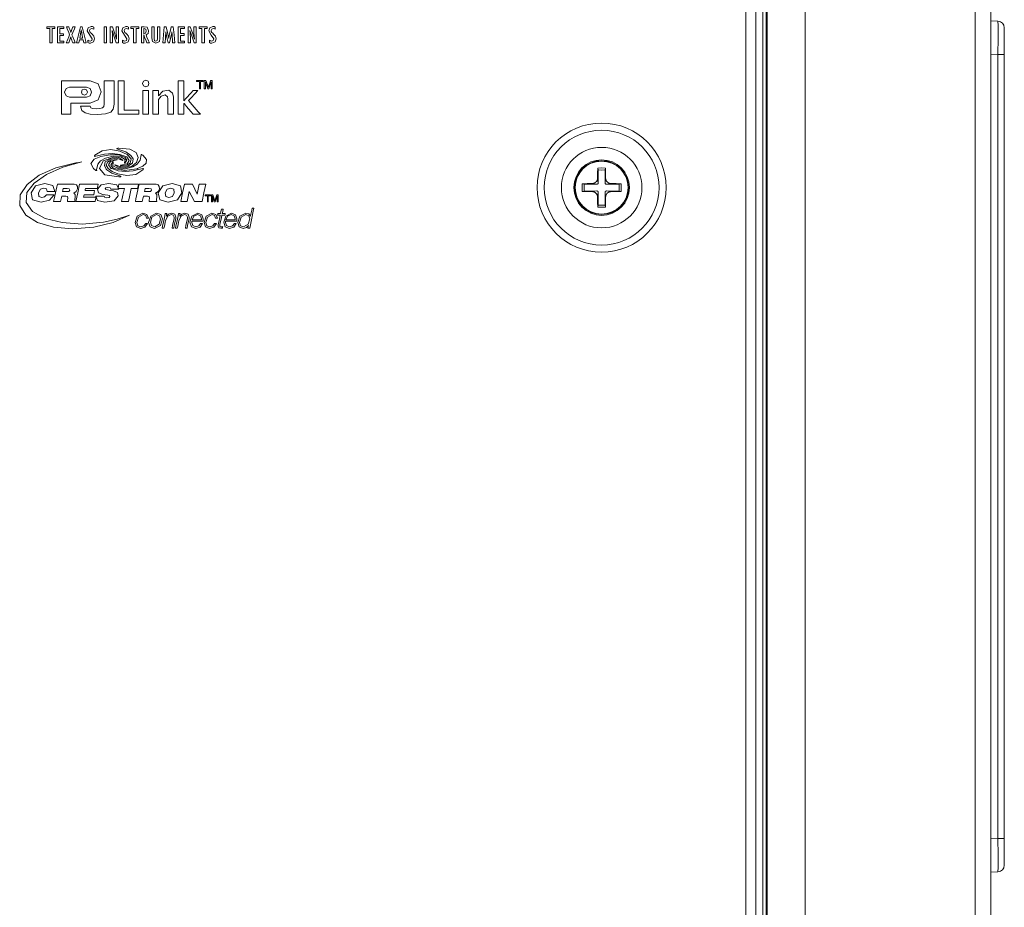
# Model space of a CAD drawing. Units: millimetres. Extents: x 0 to 297, y 0 to 210.
# Drawn here: x 238 to 246, y 109 to 116 of the extents above; entities that cross this region are included whole.
import ezdxf

# ---------------------------------------------------------------- set-up
doc = ezdxf.new("R2010")
doc.units = ezdxf.units.MM
doc.header["$MEASUREMENT"] = 0
doc.layers.add('1', color=7, linetype='Continuous')

msp = doc.modelspace()

# ---------------------------------------------------------------- linework, layer by layer
at = {"layer": '1', "color": 250, "lineweight": 9, "true_color": 0x221814}
for points in [[(243.8553, 66.5073), (243.8553, 116.8677)], [(243.8817, 116.8677), (243.8817, 66.5073)], [(243.8916, 66.5073), (243.8916, 116.8677)], [(244.1902, 66.5073), (244.1902, 116.8677)], [(245.5265, 66.5073), (245.5265, 116.8677)], [(245.6502, 66.5073), (245.6502, 116.8677)], [(243.7233, 91.4236), (243.7233, 116.7621)], [(243.8026, 116.7621), (243.8026, 91.4236)], [(238.2252, 116.1803), (238.2252, 116.1729), (238.2252, 116.1656), (238.2361, 116.1656), (238.2471, 116.1656), (238.2471, 116.1091), (238.2471, 116.0527), (238.2564, 116.0527), (238.2658, 116.0527), (238.2658, 116.1091), (238.2658, 116.1656), (238.2763, 116.1656), (238.2867, 116.1656), (238.2867, 116.1729), (238.2867, 116.1803), (238.256, 116.1803), (238.2252, 116.1803)], [(238.3081, 116.1803), (238.3081, 116.1165), (238.3081, 116.0527), (238.3332, 116.0527), (238.3583, 116.0527), (238.3583, 116.06), (238.3583, 116.0674), (238.3425, 116.0674), (238.3268, 116.0674), (238.3268, 116.089), (238.3268, 116.1107), (238.3409, 116.1107), (238.3549, 116.1107), (238.3549, 116.118), (238.3549, 116.1254), (238.3409, 116.1254), (238.3268, 116.1254), (238.3268, 116.1455), (238.3268, 116.1656), (238.3425, 116.1656), (238.3583, 116.1656), (238.3583, 116.1729), (238.3583, 116.1803), (238.3332, 116.1803), (238.3081, 116.1803)], [(238.3786, 116.1803), (238.385, 116.164), (238.397, 116.1338), (238.4035, 116.1175), (238.3966, 116.1007), (238.3838, 116.0695), (238.3769, 116.0527), (238.3869, 116.0527), (238.397, 116.0527), (238.4028, 116.0692), (238.4086, 116.0857), (238.4109, 116.0929), (238.4121, 116.1004), (238.4123, 116.1004), (238.4125, 116.1004), (238.4155, 116.0875), (238.4201, 116.075), (238.4243, 116.0639), (238.4286, 116.0527), (238.4381, 116.0527), (238.4477, 116.0527), (238.4409, 116.0695), (238.4285, 116.1007), (238.4217, 116.1175), (238.4285, 116.1338), (238.4409, 116.164), (238.4477, 116.1803), (238.4381, 116.1803), (238.4286, 116.1803), (238.4237, 116.1661), (238.4188, 116.1519), (238.4162, 116.1431), (238.4137, 116.1343), (238.4135, 116.1343), (238.4134, 116.1343), (238.4102, 116.146), (238.4059, 116.1575), (238.4015, 116.1689), (238.397, 116.1803), (238.3878, 116.1803), (238.3786, 116.1803), (238.3786, 116.1803)], [(238.4884, 116.1803), (238.4731, 116.1165), (238.4578, 116.0527), (238.4669, 116.0527), (238.4761, 116.0527), (238.4787, 116.0651), (238.4813, 116.0776), (238.4953, 116.0776), (238.5092, 116.0776), (238.5118, 116.0651), (238.5144, 116.0527), (238.5238, 116.0527), (238.5332, 116.0527), (238.5181, 116.1165), (238.5031, 116.1803), (238.4957, 116.1803), (238.4884, 116.1803)], [(238.5935, 116.1777), (238.5841, 116.1811), (238.5738, 116.182), (238.5502, 116.1724), (238.5423, 116.1493), (238.5619, 116.1143), (238.5815, 116.0854), (238.5777, 116.0729), (238.5652, 116.0676), (238.5554, 116.0695), (238.5469, 116.0742), (238.5469, 116.0656), (238.5469, 116.0571), (238.5565, 116.0524), (238.5673, 116.051), (238.5915, 116.0609), (238.6002, 116.0844), (238.595, 116.1051), (238.5803, 116.1217), (238.5732, 116.1287), (238.5661, 116.1358), (238.5622, 116.1422), (238.561, 116.1496), (238.5654, 116.1612), (238.5775, 116.1661), (238.586, 116.1646), (238.5933, 116.1606), (238.5934, 116.1692), (238.5935, 116.1777)], [(238.693, 116.1803), (238.6837, 116.1803), (238.6744, 116.1803), (238.6744, 116.1165), (238.6744, 116.0527), (238.6837, 116.0527), (238.693, 116.0527), (238.693, 116.1165), (238.693, 116.1803)], [(238.7375, 116.1507), (238.7377, 116.1508), (238.7379, 116.151), (238.7542, 116.1018), (238.7706, 116.0527), (238.7792, 116.0527), (238.7879, 116.0527), (238.7879, 116.1165), (238.7879, 116.1803), (238.7786, 116.1803), (238.7693, 116.1803), (238.7693, 116.1575), (238.7693, 116.1348), (238.7716, 116.1092), (238.7738, 116.0836), (238.7736, 116.0835), (238.7734, 116.0833), (238.757, 116.1318), (238.7406, 116.1803), (238.7317, 116.1803), (238.7227, 116.1803), (238.7227, 116.1165), (238.7227, 116.0527), (238.732, 116.0527), (238.7413, 116.0527), (238.7413, 116.0761), (238.7413, 116.0996), (238.74, 116.121), (238.7386, 116.1423), (238.738, 116.1465), (238.7375, 116.1507)], [(238.8659, 116.1777), (238.8564, 116.1811), (238.8462, 116.182), (238.8226, 116.1724), (238.8148, 116.1493), (238.8344, 116.1143), (238.854, 116.0854), (238.8501, 116.0729), (238.8376, 116.0676), (238.8278, 116.0695), (238.8192, 116.0742), (238.8192, 116.0656), (238.8192, 116.0571), (238.8289, 116.0524), (238.8396, 116.051), (238.8639, 116.0609), (238.8726, 116.0844), (238.8674, 116.1051), (238.8527, 116.1217), (238.8456, 116.1287), (238.8385, 116.1358), (238.8345, 116.1422), (238.8333, 116.1496), (238.8378, 116.1612), (238.8499, 116.1661), (238.8584, 116.1646), (238.8657, 116.1606), (238.8658, 116.1692), (238.8659, 116.1777)], [(238.8854, 116.1803), (238.8854, 116.1729), (238.8854, 116.1656), (238.8964, 116.1656), (238.9074, 116.1656), (238.9074, 116.1091), (238.9074, 116.0527), (238.9167, 116.0527), (238.926, 116.0527), (238.926, 116.1091), (238.926, 116.1656), (238.9365, 116.1656), (238.9471, 116.1656), (238.9471, 116.1729), (238.9471, 116.1803), (238.9162, 116.1803), (238.8854, 116.1803)], [(238.9679, 116.0533), (238.9772, 116.0533), (238.9866, 116.0533), (238.9866, 116.0845), (238.9866, 116.1157), (238.9867, 116.1157), (238.9869, 116.1157), (238.9935, 116.0995), (239.0056, 116.0695), (239.0122, 116.0533), (239.0219, 116.0533), (239.0316, 116.0533), (239.0249, 116.0694), (239.0124, 116.0993), (239.0057, 116.1154), (239.0212, 116.1283), (239.0251, 116.1482), (239.0128, 116.1766), (238.9902, 116.1809), (238.9791, 116.1809), (238.9679, 116.1809), (238.9679, 116.161), (238.9679, 116.1171), (238.9679, 116.0732), (238.9679, 116.0533)], [(239.0496, 116.1803), (239.0496, 116.1363), (239.0496, 116.0923), (239.0546, 116.063), (239.0818, 116.051), (239.11, 116.0641), (239.114, 116.0898), (239.114, 116.1132), (239.114, 116.1568), (239.114, 116.1803), (239.1047, 116.1803), (239.0954, 116.1803), (239.0954, 116.1555), (239.0954, 116.1096), (239.0954, 116.0848), (239.0931, 116.0719), (239.0812, 116.0669), (239.0719, 116.0706), (239.0682, 116.0867), (239.0682, 116.111), (239.0682, 116.156), (239.0682, 116.1803), (239.0589, 116.1803), (239.0496, 116.1803)], [(239.1479, 116.1803), (239.1422, 116.1165), (239.1364, 116.0527), (239.1452, 116.0527), (239.1541, 116.0527), (239.1568, 116.0966), (239.1595, 116.1406), (239.1597, 116.1406), (239.1599, 116.1406), (239.1689, 116.0966), (239.1779, 116.0527), (239.1843, 116.0527), (239.1907, 116.0527), (239.198, 116.0875), (239.2053, 116.1224), (239.2068, 116.1315), (239.2084, 116.1406), (239.2086, 116.1406), (239.2088, 116.1406), (239.209, 116.1323), (239.2092, 116.1239), (239.2098, 116.1121), (239.2103, 116.1002), (239.212, 116.0765), (239.2136, 116.0527), (239.2228, 116.0527), (239.2319, 116.0527), (239.2254, 116.1165), (239.2189, 116.1803), (239.2107, 116.1803), (239.2025, 116.1803), (239.1964, 116.1522), (239.1904, 116.1241), (239.1876, 116.1088), (239.1848, 116.0934), (239.1845, 116.0908), (239.1842, 116.0882), (239.1841, 116.0882), (239.1839, 116.0882), (239.1739, 116.1342), (239.164, 116.1803), (239.156, 116.1803), (239.1479, 116.1803)], [(239.2578, 116.1809), (239.2578, 116.1171), (239.2578, 116.0533), (239.2828, 116.0533), (239.3079, 116.0533), (239.3079, 116.0607), (239.3079, 116.068), (239.2921, 116.068), (239.2764, 116.068), (239.2764, 116.0897), (239.2764, 116.1113), (239.2905, 116.1113), (239.3045, 116.1113), (239.3045, 116.1187), (239.3045, 116.126), (239.2905, 116.126), (239.2764, 116.126), (239.2764, 116.1461), (239.2764, 116.1662), (239.2921, 116.1662), (239.3079, 116.1662), (239.3079, 116.1736), (239.3079, 116.1809), (239.2828, 116.1809), (239.2578, 116.1809)], [(239.3499, 116.1507), (239.3501, 116.1508), (239.3503, 116.151), (239.3667, 116.1018), (239.383, 116.0527), (239.3917, 116.0527), (239.4004, 116.0527), (239.4004, 116.1165), (239.4004, 116.1803), (239.3911, 116.1803), (239.3817, 116.1803), (239.3817, 116.1575), (239.3817, 116.1348), (239.384, 116.1092), (239.3862, 116.0836), (239.386, 116.0835), (239.3859, 116.0833), (239.3695, 116.1318), (239.3531, 116.1803), (239.3441, 116.1803), (239.3352, 116.1803), (239.3352, 116.1165), (239.3352, 116.0527), (239.3445, 116.0527), (239.3538, 116.0527), (239.3538, 116.0761), (239.3538, 116.0996), (239.3524, 116.121), (239.351, 116.1423), (239.3505, 116.1465), (239.3499, 116.1507)], [(239.423, 116.1803), (239.423, 116.1729), (239.423, 116.1656), (239.434, 116.1656), (239.445, 116.1656), (239.445, 116.1091), (239.445, 116.0527), (239.4542, 116.0527), (239.4635, 116.0527), (239.4635, 116.1091), (239.4635, 116.1656), (239.4741, 116.1656), (239.4846, 116.1656), (239.4846, 116.1729), (239.4846, 116.1803), (239.4538, 116.1803), (239.423, 116.1803)], [(239.5496, 116.1777), (239.5402, 116.1811), (239.5299, 116.182), (239.5063, 116.1724), (239.4984, 116.1493), (239.5181, 116.1143), (239.5377, 116.0854), (239.5339, 116.0729), (239.5213, 116.0676), (239.5115, 116.0695), (239.5029, 116.0742), (239.5029, 116.0656), (239.5029, 116.0571), (239.5126, 116.0524), (239.5234, 116.051), (239.5476, 116.0609), (239.5563, 116.0844), (239.5511, 116.1051), (239.5364, 116.1217), (239.5293, 116.1287), (239.5222, 116.1358), (239.5183, 116.1422), (239.517, 116.1496), (239.5215, 116.1612), (239.5336, 116.1661), (239.5421, 116.1646), (239.5494, 116.1606), (239.5495, 116.1692), (239.5496, 116.1777)], [(245.6502, 116.2275), (245.7057, 116.2246)], [(245.7057, 115.961), (245.7067, 116.0928), (245.7067, 116.1893), (245.7057, 116.2246)], [(245.7557, 116.1719), (245.7557, 116.1437), (245.7557, 116.0665), (245.7557, 115.961)], [(238.5064, 116.0908), (238.4953, 116.0908), (238.4841, 116.0908), (238.4897, 116.1231), (238.4952, 116.1555), (238.4954, 116.1555), (238.4956, 116.1555), (238.4991, 116.1323), (238.5027, 116.1092), (238.5045, 116.1), (238.5064, 116.0908)], [(238.9866, 116.1244), (238.9866, 116.1454), (238.9866, 116.1665), (238.988, 116.1665), (238.9895, 116.1665), (239.0027, 116.1602), (239.0053, 116.1445), (239.0012, 116.1293), (238.9866, 116.1244)], [(245.7057, 115.961), (245.6502, 115.964)], [(245.7557, 115.961), (245.7412, 115.961), (245.7057, 115.961)], [(245.7057, 109.7927), (245.7057, 115.961)], [(245.7557, 115.961), (245.7557, 109.7927)], [(238.5656, 115.7558), (238.5425, 115.7558), (238.4872, 115.7558), (238.4208, 115.7558), (238.3646, 115.7558), (238.3397, 115.7558), (238.3397, 115.7273), (238.3397, 115.6624), (238.3397, 115.5853), (238.3397, 115.5204), (238.3397, 115.4919), (238.3599, 115.4919), (238.3944, 115.4919), (238.4146, 115.4919), (238.4146, 115.5163), (238.4146, 115.5578), (238.4146, 115.5798), (238.4382, 115.5798), (238.4901, 115.5798), (238.542, 115.5798), (238.5656, 115.5798), (238.6275, 115.6055), (238.6531, 115.6678), (238.6275, 115.73), (238.5656, 115.7558)], [(238.5371, 115.6256), (238.5162, 115.6256), (238.4702, 115.6256), (238.4242, 115.6256), (238.4033, 115.6256), (238.3754, 115.6373), (238.3638, 115.6653), (238.3754, 115.6934), (238.4033, 115.7051), (238.4242, 115.7051), (238.4702, 115.7051), (238.5162, 115.7051), (238.5371, 115.7051), (238.5651, 115.6934), (238.5766, 115.6653), (238.5651, 115.6373), (238.5371, 115.6256)], [(238.7534, 115.7542), (238.7534, 115.724), (238.7534, 115.6613), (238.7534, 115.5992), (238.7534, 115.5711), (238.7467, 115.5324), (238.7268, 115.5075), (238.687, 115.494), (238.6239, 115.4893), (238.5648, 115.4924), (238.5261, 115.5017), (238.5001, 115.5222), (238.4901, 115.5551), (238.5109, 115.5551), (238.5456, 115.5551), (238.5651, 115.5551), (238.5677, 115.5478), (238.5714, 115.5426), (238.5862, 115.5368), (238.6135, 115.5349), (238.6421, 115.5365), (238.6636, 115.5417), (238.6732, 115.5524), (238.6765, 115.5703), (238.6765, 115.5985), (238.6765, 115.6609), (238.6765, 115.7239), (238.6765, 115.7542), (238.6972, 115.7542), (238.7327, 115.7542), (238.7534, 115.7542)], [(238.8339, 115.7542), (238.8339, 115.7284), (238.8339, 115.6712), (238.8339, 115.6039), (238.8339, 115.5479), (238.8339, 115.5244), (238.8511, 115.5244), (238.8892, 115.5244), (238.9279, 115.5244), (238.9471, 115.5244), (238.9471, 115.5081), (238.9471, 115.4918), (238.9208, 115.4918), (238.8661, 115.4918), (238.8115, 115.4918), (238.7851, 115.4918), (238.7851, 115.52), (238.7851, 115.5843), (238.7851, 115.6608), (238.7851, 115.7254), (238.7851, 115.7542), (238.8095, 115.7542), (238.8339, 115.7542)], [(238.9763, 115.7332), (238.9838, 115.7516), (239.002, 115.7593), (239.0204, 115.7516), (239.028, 115.7332), (239.0204, 115.7148), (239.002, 115.7072), (238.9838, 115.7148), (238.9763, 115.7332)], [(239.303, 115.7548), (239.303, 115.7288), (239.303, 115.6752), (239.303, 115.6223), (239.303, 115.5983), (239.3218, 115.6191), (239.3568, 115.6578), (239.3757, 115.6786), (239.3913, 115.6783), (239.4121, 115.678), (239.3909, 115.655), (239.357, 115.6182), (239.3393, 115.599), (239.3531, 115.5831), (239.3838, 115.5476), (239.4155, 115.511), (239.4322, 115.4918), (239.4006, 115.4918), (239.3743, 115.4918), (239.3743, 115.4918), (239.3567, 115.5133), (239.3239, 115.5523), (239.3063, 115.5732), (239.3046, 115.5752), (239.303, 115.5773), (239.303, 115.5559), (239.303, 115.5155), (239.303, 115.4918), (239.2797, 115.4918), (239.2564, 115.4918), (239.2564, 115.5202), (239.2564, 115.5849), (239.2564, 115.6617), (239.2564, 115.7264), (239.2564, 115.7548), (239.2797, 115.7548), (239.303, 115.7548)], [(239.4024, 115.7573), (239.4024, 115.7534), (239.4024, 115.7496), (239.4134, 115.7496), (239.4244, 115.7496), (239.4244, 115.7208), (239.4244, 115.6921), (239.4289, 115.6921), (239.4334, 115.6921), (239.4334, 115.7208), (239.4334, 115.7496), (239.4444, 115.7496), (239.4554, 115.7496), (239.4554, 115.7534), (239.4554, 115.7573), (239.4289, 115.7573), (239.4024, 115.7573)], [(239.4632, 115.7573), (239.4695, 115.7573), (239.4759, 115.7573), (239.4807, 115.743), (239.4897, 115.7165), (239.4946, 115.7022), (239.4994, 115.7165), (239.5084, 115.743), (239.5132, 115.7573), (239.5195, 115.7573), (239.5259, 115.7573), (239.5259, 115.7404), (239.5259, 115.709), (239.5259, 115.6921), (239.5216, 115.6921), (239.5174, 115.6921), (239.5174, 115.7114), (239.5174, 115.7306), (239.5174, 115.7332), (239.5174, 115.7371), (239.5175, 115.742), (239.5176, 115.7471), (239.5127, 115.7328), (239.5038, 115.7064), (239.499, 115.6921), (239.4945, 115.6921), (239.4901, 115.6921), (239.4853, 115.7064), (239.4764, 115.7328), (239.4715, 115.7471), (239.4715, 115.7461), (239.4715, 115.7451), (239.4715, 115.7421), (239.4716, 115.7377), (239.4717, 115.7335), (239.4717, 115.7306), (239.4717, 115.7114), (239.4717, 115.6921), (239.4674, 115.6921), (239.4632, 115.6921), (239.4632, 115.709), (239.4632, 115.7404), (239.4632, 115.7573)], [(238.4963, 115.666), (238.5033, 115.6827), (238.5201, 115.6897), (238.5368, 115.6827), (238.5437, 115.666), (238.5368, 115.6492), (238.5201, 115.6422), (238.5033, 115.6492), (238.4963, 115.666)], [(239.0254, 115.678), (239.0254, 115.6479), (239.0254, 115.5849), (239.0254, 115.5219), (239.0254, 115.4918), (239.0022, 115.4918), (238.9791, 115.4918), (238.9791, 115.5219), (238.9791, 115.5849), (238.9791, 115.6479), (238.9791, 115.678), (239.0022, 115.678), (239.0254, 115.678)], [(239.1855, 115.6802), (239.1364, 115.6724), (239.1038, 115.6369), (239.1038, 115.6575), (239.1038, 115.678), (239.0805, 115.678), (239.0572, 115.678), (239.0572, 115.6586), (239.0572, 115.6125), (239.0572, 115.5573), (239.0572, 115.5111), (239.0572, 115.4918), (239.0805, 115.4918), (239.1038, 115.4918), (239.1038, 115.51), (239.1038, 115.5502), (239.1038, 115.5903), (239.1038, 115.6086), (239.1247, 115.6349), (239.156, 115.6449), (239.1737, 115.629), (239.1753, 115.613), (239.1753, 115.5941), (239.1753, 115.5524), (239.1753, 115.5107), (239.1753, 115.4918), (239.1986, 115.4918), (239.2218, 115.4918), (239.2218, 115.5107), (239.2218, 115.5524), (239.2218, 115.5941), (239.2218, 115.613), (239.2216, 115.6283), (239.2133, 115.6584), (239.1855, 115.6802)], [(238.8401, 115.1512), (238.7903, 115.1712), (238.7202, 115.1733), (238.6483, 115.1604), (238.5956, 115.1371), (238.5709, 115.1042), (238.591, 115.064), (238.5969, 115.059), (238.6036, 115.054), (238.6066, 115.0519), (238.6094, 115.0502), (238.6119, 115.049), (238.6139, 115.0482), (238.6158, 115.0485), (238.6166, 115.0502), (238.6164, 115.0573), (238.6166, 115.064), (238.6165, 115.064), (238.6165, 115.064), (238.6165, 115.064), (238.6166, 115.0641), (238.6259, 115.0983), (238.6479, 115.1242), (238.6862, 115.1471), (238.7472, 115.1613), (238.8054, 115.1562), (238.8401, 115.1348), (238.8361, 115.1083), (238.8359, 115.1058), (238.8384, 115.1055), (238.854, 115.1313), (238.8401, 115.1512)], [(238.5986, 115.1608), (238.5991, 115.1621), (238.5997, 115.1638), (238.6009, 115.166), (238.6027, 115.1685), (238.6587, 115.2048), (238.7287, 115.2131), (238.799, 115.2008), (238.8563, 115.175), (238.8887, 115.1416), (238.88, 115.1079), (238.8546, 115.0922), (238.8063, 115.0867), (238.8046, 115.0885), (238.8064, 115.0903), (238.8564, 115.1022), (238.8732, 115.1288), (238.854, 115.1556), (238.7999, 115.1759), (238.7421, 115.1817), (238.6775, 115.1772), (238.6008, 115.1584), (238.5988, 115.1588), (238.5986, 115.1608)], [(238.9785, 115.1693), (238.9754, 115.1713), (238.9725, 115.1728), (238.9701, 115.1739), (238.9681, 115.1748), (238.9663, 115.1747), (238.9656, 115.173), (238.9586, 115.1299), (238.9342, 115.0991), (238.9011, 115.0784), (238.8509, 115.064), (238.8508, 115.064), (238.8507, 115.064), (238.843, 115.0629), (238.8349, 115.062), (238.8103, 115.0613), (238.7884, 115.064), (238.7447, 115.0856), (238.746, 115.115), (238.7462, 115.1175), (238.7437, 115.1178), (238.7281, 115.0919), (238.742, 115.072), (238.7492, 115.0668), (238.7539, 115.0639), (238.8364, 115.0489), (238.9338, 115.0629), (238.9358, 115.0634), (238.9377, 115.064), (238.9377, 115.064), (238.9377, 115.064), (238.9803, 115.0822), (239.0068, 115.1065), (239.009, 115.1359), (238.9785, 115.1693)], [(238.7763, 115.2234), (238.7819, 115.2244), (238.7904, 115.2253), (238.8777, 115.218), (238.927, 115.1904), (238.9425, 115.152), (238.9287, 115.1126), (238.8901, 115.0818), (238.831, 115.0692), (238.7924, 115.0727), (238.7588, 115.092), (238.7588, 115.0945), (238.7614, 115.0945), (238.8063, 115.0783), (238.8606, 115.0838), (238.8975, 115.1067), (238.9041, 115.14), (238.8852, 115.1682), (238.8457, 115.1948), (238.7761, 115.2199), (238.7746, 115.2217), (238.7763, 115.2234)], [(238.0613, 114.7984), (238.0684, 114.8752), (238.1252, 114.95), (238.2226, 115.0182), (238.351, 115.0751), (238.501, 115.1161), (238.4773, 115.113), (238.4534, 115.1095), (238.2951, 115.07), (238.1644, 115.0111), (238.0687, 114.9381), (238.0151, 114.8567), (238.0111, 114.7723), (238.0593, 114.6965), (238.1511, 114.6389), (238.2771, 114.6023), (238.4276, 114.5893), (238.593, 114.6029), (238.7468, 114.6408), (238.8749, 114.6973), (238.7782, 114.6651), (238.6707, 114.6417), (238.5022, 114.6275), (238.3445, 114.6386), (238.2102, 114.6725), (238.1116, 114.7266), (238.0613, 114.7984)], [(238.8059, 114.9999), (238.8003, 114.9989), (238.7917, 114.998), (238.6798, 115.0147), (238.6401, 115.064), (238.6665, 115.1249), (238.7512, 115.1541), (238.7897, 115.1506), (238.8233, 115.1313), (238.8233, 115.1288), (238.8208, 115.1287), (238.7758, 115.145), (238.7216, 115.1394), (238.6846, 115.1166), (238.677, 115.0884), (238.6886, 115.064), (238.6886, 115.064), (238.6886, 115.064), (238.6925, 115.0595), (238.6969, 115.0551), (238.7364, 115.0285), (238.8061, 115.0034), (238.8075, 115.0016), (238.8059, 114.9999)], [(238.9813, 115.0649), (238.9827, 115.0649), (238.9836, 115.064), (238.9837, 115.0633), (238.9835, 115.0625), (238.983, 115.0612), (238.9824, 115.0594), (238.9812, 115.0573), (238.9794, 115.0548), (238.9234, 115.0185), (238.8534, 115.0102), (238.7831, 115.0225), (238.7389, 115.0407), (238.7059, 115.064), (238.7059, 115.064), (238.7059, 115.064), (238.6911, 115.0901), (238.7021, 115.1154), (238.7275, 115.1311), (238.7758, 115.1366), (238.7776, 115.1347), (238.7757, 115.133), (238.7257, 115.1211), (238.7089, 115.0945), (238.7281, 115.0677), (238.7314, 115.0658), (238.7347, 115.064), (238.7347, 115.064), (238.7347, 115.064), (238.7858, 115.0467), (238.84, 115.0416), (238.9036, 115.046), (238.9788, 115.0641), (238.9789, 115.0641), (238.979, 115.0641), (238.9801, 115.0645), (238.9813, 115.0649)], [(242.5568, 114.9885), (242.5572, 115.0289), (242.5577, 115.0686)], [(242.5577, 115.0686), (242.5884, 115.0688), (242.6191, 115.0686)], [(242.5577, 115.0686), (242.5607, 115.053)], [(242.5607, 115.053), (242.5884, 115.0527), (242.6161, 115.053)], [(242.5619, 114.9525), (242.5615, 115.0034), (242.5607, 115.053)], [(242.6161, 115.053), (242.6154, 115.0034), (242.615, 114.9525)], [(242.6191, 115.0686), (242.6161, 115.053)], [(242.6191, 115.0686), (242.6197, 115.0289), (242.62, 114.9885)], [(238.2268, 114.8842), (238.222, 114.9037), (238.2021, 114.9104), (238.1738, 114.9008), (238.1588, 114.8731), (238.162, 114.8455), (238.1863, 114.836), (238.2075, 114.8416), (238.2211, 114.8584), (238.2372, 114.8584), (238.2669, 114.8584), (238.283, 114.8584), (238.2464, 114.8152), (238.1788, 114.8004), (238.1131, 114.8188), (238.1012, 114.8731), (238.1361, 114.9274), (238.2097, 114.9459), (238.273, 114.9298), (238.2881, 114.8842), (238.2722, 114.8842), (238.2427, 114.8842), (238.2268, 114.8842)], [(238.4569, 114.9351), (238.4401, 114.9407), (238.4127, 114.9422), (238.3854, 114.9422), (238.3347, 114.9422), (238.3074, 114.9422), (238.3028, 114.9206), (238.2927, 114.8731), (238.2827, 114.8256), (238.2781, 114.804), (238.3053, 114.804), (238.3324, 114.804), (238.3369, 114.8251), (238.3414, 114.8461), (238.3573, 114.8461), (238.3733, 114.8461), (238.3869, 114.8431), (238.3897, 114.8323), (238.3871, 114.8163), (238.3873, 114.804), (238.4028, 114.804), (238.4314, 114.804), (238.4468, 114.804), (238.4471, 114.8051), (238.4473, 114.8061), (238.4438, 114.8171), (238.4471, 114.8405), (238.4477, 114.8589), (238.4362, 114.87), (238.4558, 114.8835), (238.4664, 114.905), (238.4661, 114.9228), (238.4569, 114.9351)], [(238.4528, 114.804), (238.5283, 114.804), (238.6038, 114.804), (238.6076, 114.8218), (238.6114, 114.8396), (238.5627, 114.8396), (238.514, 114.8396), (238.5159, 114.8487), (238.5178, 114.8578), (238.5554, 114.8578), (238.5931, 114.8578), (238.5967, 114.8748), (238.6003, 114.8918), (238.5627, 114.8918), (238.5251, 114.8918), (238.5268, 114.9001), (238.5286, 114.9083), (238.575, 114.9083), (238.6214, 114.9083), (238.625, 114.9253), (238.6286, 114.9422), (238.5554, 114.9422), (238.4822, 114.9422), (238.4675, 114.8731), (238.4528, 114.804)], [(238.6108, 114.8461), (238.6242, 114.812), (238.6813, 114.7998), (238.7546, 114.8114), (238.7857, 114.849), (238.7801, 114.8761), (238.7487, 114.8894), (238.7251, 114.8928), (238.7014, 114.8963), (238.6867, 114.8996), (238.683, 114.906), (238.6893, 114.9126), (238.7043, 114.9152), (238.7228, 114.9118), (238.7284, 114.902), (238.7446, 114.902), (238.7745, 114.902), (238.7907, 114.902), (238.7746, 114.9355), (238.7131, 114.9459), (238.6508, 114.9355), (238.6241, 114.9014), (238.6307, 114.8737), (238.6653, 114.8603), (238.6847, 114.8578), (238.7042, 114.8553), (238.7178, 114.8515), (238.721, 114.8444), (238.714, 114.8369), (238.6973, 114.8344), (238.6807, 114.8375), (238.6756, 114.8461), (238.6588, 114.8461), (238.6276, 114.8461), (238.6108, 114.8461)], [(238.8126, 114.804), (238.8394, 114.804), (238.8662, 114.804), (238.8772, 114.8556), (238.8882, 114.9072), (238.9132, 114.9072), (238.9383, 114.9072), (238.942, 114.9247), (238.9458, 114.9422), (238.8689, 114.9422), (238.7921, 114.9422), (238.7884, 114.9247), (238.7846, 114.9072), (238.8096, 114.9072), (238.8346, 114.9072), (238.8236, 114.8556), (238.8126, 114.804)], [(239.1001, 114.9351), (239.0833, 114.9407), (239.0559, 114.9422), (239.0286, 114.9422), (238.9779, 114.9422), (238.9506, 114.9422), (238.946, 114.9206), (238.9359, 114.8731), (238.9258, 114.8256), (238.9213, 114.804), (238.9484, 114.804), (238.9756, 114.804), (238.9801, 114.8251), (238.9845, 114.8461), (239.0005, 114.8461), (239.0165, 114.8461), (239.0301, 114.8431), (239.0329, 114.8323), (239.0302, 114.8163), (239.0305, 114.804), (239.0459, 114.804), (239.0746, 114.804), (239.09, 114.804), (239.0903, 114.8051), (239.0905, 114.8061), (239.087, 114.8171), (239.0904, 114.8405), (239.0909, 114.8589), (239.0794, 114.87), (239.099, 114.8835), (239.1096, 114.905), (239.1093, 114.9228), (239.1001, 114.9351)], [(239.2093, 114.9459), (239.1358, 114.9274), (239.1009, 114.8731), (239.1127, 114.8188), (239.1784, 114.8004), (239.2519, 114.8188), (239.2869, 114.8731), (239.275, 114.9274), (239.2093, 114.9459)], [(239.2774, 114.804), (239.3026, 114.804), (239.3279, 114.804), (239.3365, 114.8445), (239.3451, 114.885), (239.3655, 114.8445), (239.3859, 114.804), (239.4159, 114.804), (239.446, 114.804), (239.4606, 114.8731), (239.4753, 114.9422), (239.4494, 114.9422), (239.4234, 114.9422), (239.415, 114.9024), (239.4066, 114.8626), (239.3883, 114.9024), (239.3701, 114.9422), (239.3384, 114.9422), (239.3067, 114.9422), (239.292, 114.8731), (239.2774, 114.804)], [(242.4343, 114.8838), (242.4341, 114.9145), (242.4343, 114.9452)], [(242.4343, 114.9452), (242.474, 114.9457), (242.5144, 114.9461)], [(242.4343, 114.9452), (242.4499, 114.9422)], [(242.4499, 114.8868), (242.4502, 114.9145), (242.4499, 114.9422)], [(242.4499, 114.9422), (242.4995, 114.9414), (242.5504, 114.941)], [(242.5144, 114.9461), (242.5185, 114.9463), (242.5226, 114.947), (242.5246, 114.9475), (242.5265, 114.9481), (242.5275, 114.9484), (242.5285, 114.9487), (242.5295, 114.9491), (242.5305, 114.9495), (242.5342, 114.9513), (242.5377, 114.9535), (242.5386, 114.9541), (242.5394, 114.9547), (242.5402, 114.9553), (242.541, 114.956), (242.5426, 114.9573), (242.5441, 114.9588), (242.5469, 114.9618), (242.5494, 114.9652), (242.55, 114.966), (242.5505, 114.9669), (242.5511, 114.9678), (242.5516, 114.9687), (242.5525, 114.9705), (242.5534, 114.9724), (242.5542, 114.9743), (242.5548, 114.9763), (242.5551, 114.9773), (242.5554, 114.9783), (242.5557, 114.9793), (242.5559, 114.9803), (242.5566, 114.9844), (242.5568, 114.9885)], [(242.5144, 114.9461), (242.5324, 114.9436), (242.5504, 114.941)], [(242.5504, 114.941), (242.5515, 114.9411), (242.5526, 114.9412), (242.5532, 114.9413), (242.5537, 114.9415), (242.5543, 114.9416), (242.5548, 114.9418), (242.5558, 114.9423), (242.5568, 114.9429), (242.5573, 114.9432), (242.5577, 114.9435), (242.5582, 114.9439), (242.5586, 114.9443), (242.5594, 114.9451), (242.56, 114.9461), (242.5603, 114.9465), (242.5606, 114.947), (242.5609, 114.9476), (242.5611, 114.9481), (242.5613, 114.9486), (242.5614, 114.9492), (242.5616, 114.9497), (242.5617, 114.9503), (242.5618, 114.9514), (242.5619, 114.9525)], [(242.5619, 114.9525), (242.5593, 114.9705), (242.5568, 114.9885)], [(242.62, 114.9885), (242.6175, 114.9705), (242.615, 114.9525)], [(242.615, 114.9525), (242.615, 114.9514), (242.6151, 114.9503), (242.6153, 114.9497), (242.6154, 114.9492), (242.6156, 114.9486), (242.6158, 114.9481), (242.6162, 114.9471), (242.6168, 114.9461), (242.6171, 114.9456), (242.6175, 114.9452), (242.6178, 114.9447), (242.6182, 114.9443), (242.6191, 114.9436), (242.62, 114.9429), (242.6205, 114.9426), (242.621, 114.9423), (242.6215, 114.9421), (242.622, 114.9418), (242.6225, 114.9416), (242.6231, 114.9415), (242.6236, 114.9413), (242.6242, 114.9412), (242.6253, 114.9411), (242.6265, 114.941)], [(242.62, 114.9885), (242.6203, 114.9844), (242.6209, 114.9803), (242.6214, 114.9783), (242.622, 114.9763), (242.6223, 114.9754), (242.6227, 114.9744), (242.623, 114.9734), (242.6234, 114.9724), (242.6252, 114.9687), (242.6274, 114.9652), (242.628, 114.9643), (242.6286, 114.9635), (242.6293, 114.9627), (242.6299, 114.9619), (242.6313, 114.9603), (242.6327, 114.9588), (242.6358, 114.956), (242.6391, 114.9535), (242.64, 114.9529), (242.6408, 114.9524), (242.6417, 114.9518), (242.6426, 114.9513), (242.6445, 114.9504), (242.6463, 114.9495), (242.6483, 114.9488), (242.6502, 114.9481), (242.6512, 114.9478), (242.6522, 114.9475), (242.6532, 114.9472), (242.6542, 114.947), (242.6583, 114.9463), (242.6625, 114.9461)], [(242.6265, 114.941), (242.6445, 114.9436), (242.6625, 114.9461)], [(242.6265, 114.941), (242.6774, 114.9414), (242.7269, 114.9422)], [(242.6625, 114.9461), (242.7028, 114.9457), (242.7425, 114.9452)], [(242.7269, 114.9422), (242.7266, 114.9145), (242.7269, 114.8868)], [(242.7425, 114.9452), (242.7269, 114.9422)], [(242.7425, 114.9452), (242.7427, 114.9145), (242.7425, 114.8838)], [(238.4052, 114.8951), (238.3975, 114.885), (238.3803, 114.8825), (238.3647, 114.8825), (238.3491, 114.8825), (238.3517, 114.8948), (238.3543, 114.9072), (238.3693, 114.9072), (238.3842, 114.9072), (238.4014, 114.9051), (238.4052, 114.8951)], [(239.0484, 114.8951), (239.0406, 114.885), (239.0235, 114.8825), (239.0078, 114.8825), (238.9922, 114.8825), (238.9949, 114.8948), (238.9975, 114.9072), (239.0125, 114.9072), (239.0274, 114.9072), (239.0446, 114.9051), (239.0484, 114.8951)], [(239.2273, 114.8731), (239.2123, 114.8455), (239.184, 114.836), (239.1597, 114.8455), (239.1565, 114.8731), (239.1715, 114.9008), (239.1998, 114.9104), (239.2241, 114.9008), (239.2273, 114.8731)], [(239.469, 114.8569), (239.469, 114.8537), (239.469, 114.8505), (239.4782, 114.8505), (239.4873, 114.8505), (239.4873, 114.8267), (239.4873, 114.8029), (239.491, 114.8029), (239.4948, 114.8029), (239.4948, 114.8267), (239.4948, 114.8505), (239.5039, 114.8505), (239.513, 114.8505), (239.513, 114.8537), (239.513, 114.8569), (239.491, 114.8569), (239.469, 114.8569)], [(239.5195, 114.8569), (239.5247, 114.8569), (239.53, 114.8569), (239.5377, 114.8341), (239.5455, 114.8112), (239.5532, 114.8341), (239.5609, 114.8569), (239.5662, 114.8569), (239.5714, 114.8569), (239.5714, 114.8299), (239.5714, 114.8029), (239.5679, 114.8029), (239.5644, 114.8029), (239.5644, 114.8188), (239.5644, 114.8348), (239.5644, 114.837), (239.5645, 114.8402), (239.5645, 114.8443), (239.5646, 114.8485), (239.5568, 114.8257), (239.5491, 114.8029), (239.5454, 114.8029), (239.5418, 114.8029), (239.5341, 114.8257), (239.5264, 114.8485), (239.5264, 114.8477), (239.5264, 114.8469), (239.5264, 114.8443), (239.5264, 114.8407), (239.5265, 114.8372), (239.5265, 114.8348), (239.5265, 114.8188), (239.5265, 114.8029), (239.523, 114.8029), (239.5195, 114.8029), (239.5195, 114.8299), (239.5195, 114.8569)], [(242.4343, 114.8838), (242.4499, 114.8868)], [(242.5144, 114.8829), (242.474, 114.8832), (242.4343, 114.8838)], [(242.5504, 114.888), (242.4995, 114.8876), (242.4499, 114.8868)], [(242.5504, 114.888), (242.5324, 114.8854), (242.5144, 114.8829)], [(242.5568, 114.8404), (242.5566, 114.8446), (242.5559, 114.8486), (242.5554, 114.8506), (242.5549, 114.8526), (242.5545, 114.8536), (242.5542, 114.8546), (242.5538, 114.8556), (242.5534, 114.8565), (242.5516, 114.8602), (242.5494, 114.8638), (242.5488, 114.8646), (242.5482, 114.8655), (242.5476, 114.8663), (242.5469, 114.8671), (242.5456, 114.8687), (242.5441, 114.8702), (242.5411, 114.873), (242.5377, 114.8755), (242.5369, 114.8761), (242.536, 114.8766), (242.5351, 114.8771), (242.5342, 114.8776), (242.5324, 114.8786), (242.5305, 114.8795), (242.5286, 114.8802), (242.5266, 114.8809), (242.5256, 114.8812), (242.5246, 114.8815), (242.5236, 114.8817), (242.5226, 114.882), (242.5185, 114.8826), (242.5144, 114.8829)], [(242.5619, 114.8764), (242.5618, 114.8776), (242.5617, 114.8787), (242.5616, 114.8792), (242.5614, 114.8798), (242.5613, 114.8803), (242.5611, 114.8809), (242.5606, 114.8819), (242.56, 114.8829), (242.5597, 114.8834), (242.5594, 114.8838), (242.559, 114.8842), (242.5586, 114.8847), (242.5578, 114.8854), (242.5569, 114.8861), (242.5564, 114.8864), (242.5559, 114.8867), (242.5553, 114.8869), (242.5548, 114.8871), (242.5543, 114.8873), (242.5537, 114.8875), (242.5532, 114.8876), (242.5526, 114.8878), (242.5515, 114.8879), (242.5504, 114.888)], [(242.5568, 114.8404), (242.5593, 114.8584), (242.5619, 114.8764)], [(242.5607, 114.776), (242.5615, 114.8255), (242.5619, 114.8764)], [(242.6265, 114.888), (242.6253, 114.8879), (242.6242, 114.8878), (242.6237, 114.8876), (242.6231, 114.8875), (242.6226, 114.8873), (242.622, 114.8871), (242.621, 114.8867), (242.62, 114.8861), (242.6196, 114.8858), (242.6191, 114.8855), (242.6187, 114.8851), (242.6182, 114.8847), (242.6175, 114.8838), (242.6168, 114.8829), (242.6165, 114.8824), (242.6162, 114.8819), (242.616, 114.8814), (242.6158, 114.8809), (242.6156, 114.8803), (242.6154, 114.8798), (242.6153, 114.8793), (242.6151, 114.8787), (242.615, 114.8776), (242.615, 114.8764)], [(242.615, 114.8764), (242.6175, 114.8584), (242.62, 114.8404)], [(242.615, 114.8764), (242.6154, 114.8255), (242.6161, 114.776)], [(242.6625, 114.8829), (242.6583, 114.8826), (242.6543, 114.882), (242.6523, 114.8815), (242.6503, 114.8809), (242.6493, 114.8806), (242.6483, 114.8802), (242.6473, 114.8799), (242.6464, 114.8795), (242.6427, 114.8777), (242.6391, 114.8755), (242.6383, 114.8749), (242.6374, 114.8743), (242.6366, 114.8737), (242.6358, 114.873), (242.6342, 114.8716), (242.6327, 114.8702), (242.6299, 114.8671), (242.6274, 114.8638), (242.6269, 114.8629), (242.6263, 114.8621), (242.6258, 114.8612), (242.6253, 114.8603), (242.6243, 114.8584), (242.6235, 114.8565), (242.6227, 114.8546), (242.622, 114.8527), (242.6217, 114.8517), (242.6214, 114.8507), (242.6212, 114.8497), (242.6209, 114.8487), (242.6203, 114.8446), (242.62, 114.8404)], [(242.6625, 114.8829), (242.6445, 114.8854), (242.6265, 114.888)], [(242.7269, 114.8868), (242.6774, 114.8876), (242.6265, 114.888)], [(242.7425, 114.8838), (242.7028, 114.8832), (242.6625, 114.8829)], [(242.7425, 114.8838), (242.7269, 114.8868)], [(242.5577, 114.7604), (242.5572, 114.8001), (242.5568, 114.8404)], [(242.5577, 114.7604), (242.5607, 114.776)], [(242.6161, 114.776), (242.5884, 114.7763), (242.5607, 114.776)], [(242.6191, 114.7604), (242.6161, 114.776)], [(242.62, 114.8404), (242.6197, 114.8001), (242.6191, 114.7604)], [(239.0093, 114.6745), (239.0022, 114.6944), (238.982, 114.7016), (238.9449, 114.6818), (238.9328, 114.6399), (238.9406, 114.6147), (238.9646, 114.6046), (238.9879, 114.6126), (239.002, 114.6331), (239.009, 114.6331), (239.0159, 114.6331), (238.9966, 114.6033), (238.9628, 114.5929), (238.9303, 114.6059), (238.9189, 114.6399), (238.9352, 114.6899), (238.9806, 114.7133), (239.0115, 114.7038), (239.0232, 114.6745), (239.0162, 114.6745), (239.0093, 114.6745)], [(239.1333, 114.6687), (239.1176, 114.6165), (239.0703, 114.5929), (239.0366, 114.606), (239.0249, 114.6403), (239.0414, 114.6908), (239.0884, 114.7133), (239.1208, 114.7015), (239.1333, 114.6687)], [(239.1194, 114.6659), (239.111, 114.6917), (239.0859, 114.7016), (239.0509, 114.6816), (239.0388, 114.6416), (239.0472, 114.6149), (239.0729, 114.6046), (239.1076, 114.6254), (239.1194, 114.6659)], [(239.1563, 114.71), (239.1627, 114.71), (239.169, 114.71), (239.1671, 114.6996), (239.1651, 114.6893), (239.1653, 114.6893), (239.1655, 114.6893), (239.1826, 114.7063), (239.2061, 114.7133), (239.2307, 114.7061), (239.2405, 114.6826), (239.24, 114.6766), (239.2387, 114.6692), (239.2346, 114.6503), (239.2271, 114.6152), (239.2231, 114.5962), (239.2161, 114.5962), (239.2092, 114.5962), (239.2133, 114.6153), (239.2209, 114.6506), (239.225, 114.6696), (239.2261, 114.6753), (239.2266, 114.6811), (239.2193, 114.697), (239.2028, 114.7016), (239.1753, 114.689), (239.1582, 114.6546), (239.155, 114.6395), (239.1489, 114.6114), (239.1457, 114.5962), (239.1387, 114.5962), (239.1318, 114.5962), (239.1356, 114.614), (239.144, 114.6531), (239.1524, 114.6922), (239.1563, 114.71)], [(239.2611, 114.71), (239.2674, 114.71), (239.2738, 114.71), (239.2719, 114.6996), (239.2699, 114.6893), (239.2701, 114.6893), (239.2703, 114.6893), (239.2875, 114.7063), (239.3109, 114.7133), (239.3355, 114.7061), (239.3453, 114.6826), (239.3448, 114.6766), (239.3435, 114.6692), (239.3394, 114.6503), (239.3319, 114.6152), (239.3278, 114.5962), (239.3209, 114.5962), (239.314, 114.5962), (239.3181, 114.6153), (239.3257, 114.6506), (239.3298, 114.6696), (239.3309, 114.6753), (239.3314, 114.6811), (239.3241, 114.697), (239.3076, 114.7016), (239.2801, 114.689), (239.263, 114.6546), (239.2598, 114.6395), (239.2537, 114.6114), (239.2505, 114.5962), (239.2436, 114.5962), (239.2366, 114.5962), (239.2404, 114.614), (239.2488, 114.6531), (239.2572, 114.6922), (239.2611, 114.71)], [(239.3649, 114.6494), (239.3644, 114.6451), (239.3642, 114.6405), (239.3723, 114.6149), (239.3973, 114.6046), (239.4207, 114.6125), (239.4345, 114.6328), (239.4415, 114.6328), (239.4484, 114.6328), (239.4298, 114.6034), (239.3966, 114.5929), (239.3622, 114.606), (239.3503, 114.6412), (239.3664, 114.6907), (239.4118, 114.7133), (239.4437, 114.7011), (239.455, 114.669), (239.4548, 114.6593), (239.4539, 114.6494), (239.4308, 114.6494), (239.388, 114.6494), (239.3649, 114.6494)], [(239.4409, 114.661), (239.441, 114.6655), (239.4411, 114.6699), (239.4328, 114.6928), (239.4101, 114.7016), (239.3816, 114.6893), (239.3666, 114.661), (239.3859, 114.661), (239.4217, 114.661), (239.4409, 114.661)], [(239.5518, 114.6745), (239.5446, 114.6944), (239.5244, 114.7016), (239.4874, 114.6818), (239.4753, 114.6399), (239.4831, 114.6147), (239.507, 114.6046), (239.5304, 114.6126), (239.5445, 114.6331), (239.5514, 114.6331), (239.5584, 114.6331), (239.539, 114.6033), (239.5053, 114.5929), (239.4728, 114.6059), (239.4614, 114.6399), (239.4777, 114.6899), (239.5231, 114.7133), (239.554, 114.7038), (239.5657, 114.6745), (239.5587, 114.6745), (239.5518, 114.6745)], [(239.5704, 114.71), (239.5806, 114.71), (239.5909, 114.71), (239.5945, 114.7272), (239.5981, 114.7444), (239.6051, 114.7444), (239.612, 114.7444), (239.6084, 114.7272), (239.6047, 114.71), (239.6161, 114.71), (239.6274, 114.71), (239.6263, 114.7041), (239.6252, 114.6983), (239.6137, 114.6983), (239.6021, 114.6983), (239.598, 114.6794), (239.5905, 114.6443), (239.5865, 114.6254), (239.5853, 114.6193), (239.5849, 114.6145), (239.5866, 114.6091), (239.5922, 114.6066), (239.6003, 114.6069), (239.6085, 114.6079), (239.6073, 114.6019), (239.606, 114.5958), (239.599, 114.5952), (239.592, 114.5949), (239.5776, 114.598), (239.571, 114.6112), (239.5714, 114.6161), (239.5726, 114.6229), (239.5766, 114.6425), (239.5842, 114.6788), (239.5882, 114.6983), (239.5779, 114.6983), (239.5677, 114.6983), (239.569, 114.7041), (239.5704, 114.71)], [(239.6302, 114.6494), (239.6297, 114.6451), (239.6295, 114.6405), (239.6376, 114.6149), (239.6626, 114.6046), (239.686, 114.6125), (239.6999, 114.6328), (239.7068, 114.6328), (239.7137, 114.6328), (239.6951, 114.6034), (239.6619, 114.5929), (239.6276, 114.606), (239.6157, 114.6412), (239.6318, 114.6907), (239.6772, 114.7133), (239.709, 114.7011), (239.7203, 114.669), (239.7201, 114.6593), (239.7193, 114.6494), (239.6962, 114.6494), (239.6533, 114.6494), (239.6302, 114.6494)], [(239.7062, 114.661), (239.7063, 114.6655), (239.7065, 114.6699), (239.6981, 114.6928), (239.6754, 114.7016), (239.6469, 114.6893), (239.632, 114.661), (239.6512, 114.661), (239.687, 114.661), (239.7062, 114.661)], [(239.8202, 114.5962), (239.8135, 114.5962), (239.8067, 114.5962), (239.8093, 114.6065), (239.8118, 114.6167), (239.8116, 114.6167), (239.8114, 114.6167), (239.7945, 114.5992), (239.7699, 114.5929), (239.7374, 114.6058), (239.7267, 114.6395), (239.7435, 114.6894), (239.7889, 114.7133), (239.8122, 114.7076), (239.8259, 114.6886), (239.8261, 114.6886), (239.8264, 114.6886), (239.8299, 114.7055), (239.8365, 114.7368), (239.84, 114.7536), (239.847, 114.7536), (239.8539, 114.7536), (239.8486, 114.729), (239.8371, 114.6749), (239.8255, 114.6208), (239.8202, 114.5962)], [(239.8208, 114.6687), (239.8126, 114.6926), (239.7891, 114.7016), (239.7529, 114.6805), (239.7406, 114.6386), (239.7481, 114.6143), (239.7713, 114.6046), (239.808, 114.6261), (239.8208, 114.6687)], [(242.6191, 114.7604), (242.5884, 114.7602), (242.5577, 114.7604)], [(245.6502, 109.7897), (245.7057, 109.7927)], [(245.7057, 109.5291), (245.7067, 109.5644), (245.7067, 109.6609), (245.7057, 109.7927)], [(245.7557, 109.7927), (245.7412, 109.7927), (245.7057, 109.7927)], [(245.7557, 109.7927), (245.7557, 109.6872), (245.7557, 109.61), (245.7557, 109.5818)], [(245.7057, 109.5291), (245.6502, 109.5262)]]:
    msp.add_lwpolyline(points, dxfattribs=at)
for points in [[(245.7557, 116.1719), (245.7557, 116.2), (245.7337, 116.2232), (245.7057, 116.2246)], [(245.7057, 109.5291), (245.7337, 109.5305), (245.7557, 109.5537), (245.7557, 109.5818)]]:
    msp.add_open_spline(points, degree=3, dxfattribs=at)
for points in [[(242.5884, 114.4066), (242.8689, 114.4066), (243.0963, 114.634), (243.0963, 114.9145), (243.0963, 115.195), (242.8689, 115.4224), (242.5884, 115.4224), (242.3079, 115.4224), (242.0805, 115.195), (242.0805, 114.9145), (242.0805, 114.634), (242.3079, 114.4066), (242.5884, 114.4066)], [(242.5884, 114.4626), (242.838, 114.4626), (243.0403, 114.6649), (243.0403, 114.9145), (243.0403, 115.1641), (242.838, 115.3664), (242.5884, 115.3664), (242.3388, 115.3664), (242.1365, 115.1641), (242.1365, 114.9145), (242.1365, 114.6649), (242.3388, 114.4626), (242.5884, 114.4626)], [(242.5884, 115.2312), (242.4135, 115.2312), (242.2717, 115.0894), (242.2717, 114.9145), (242.2717, 114.7396), (242.4135, 114.5977), (242.5884, 114.5977), (242.7633, 114.5977), (242.9052, 114.7396), (242.9052, 114.9145), (242.9052, 115.0894), (242.7633, 115.2312), (242.5884, 115.2312)], [(242.5884, 114.6959), (242.7091, 114.6959), (242.807, 114.7938), (242.807, 114.9145), (242.807, 115.0352), (242.7091, 115.1331), (242.5884, 115.1331), (242.4677, 115.1331), (242.3698, 115.0352), (242.3698, 114.9145), (242.3698, 114.7938), (242.4677, 114.6959), (242.5884, 114.6959)], [(242.5884, 115.1331), (242.4677, 115.1331), (242.3699, 115.0352), (242.3699, 114.9145), (242.3699, 114.7938), (242.4677, 114.6959), (242.5884, 114.6959), (242.7091, 114.6959), (242.807, 114.7938), (242.807, 114.9145), (242.807, 115.0352), (242.7091, 115.1331), (242.5884, 115.1331)], [(242.7999, 114.9145), (242.7999, 115.0313), (242.7052, 115.126), (242.5884, 115.126), (242.4716, 115.126), (242.3769, 115.0313), (242.3769, 114.9145), (242.3769, 114.7977), (242.4716, 114.703), (242.5884, 114.703), (242.7052, 114.703), (242.7999, 114.7977), (242.7999, 114.9145)], [(242.3802, 114.9145), (242.3802, 114.7995), (242.4734, 114.7062), (242.5884, 114.7062), (242.7034, 114.7062), (242.7967, 114.7995), (242.7967, 114.9145), (242.7967, 115.0295), (242.7034, 115.1227), (242.5884, 115.1227), (242.4734, 115.1227), (242.3802, 115.0295), (242.3802, 114.9145)]]:
    msp.add_open_spline(points, degree=3, knots=[0, 0, 0, 0, 1, 1, 1, 2, 2, 2, 3, 3, 3, 4, 4, 4, 4], dxfattribs=at)

doc.saveas('drawing.dxf')
